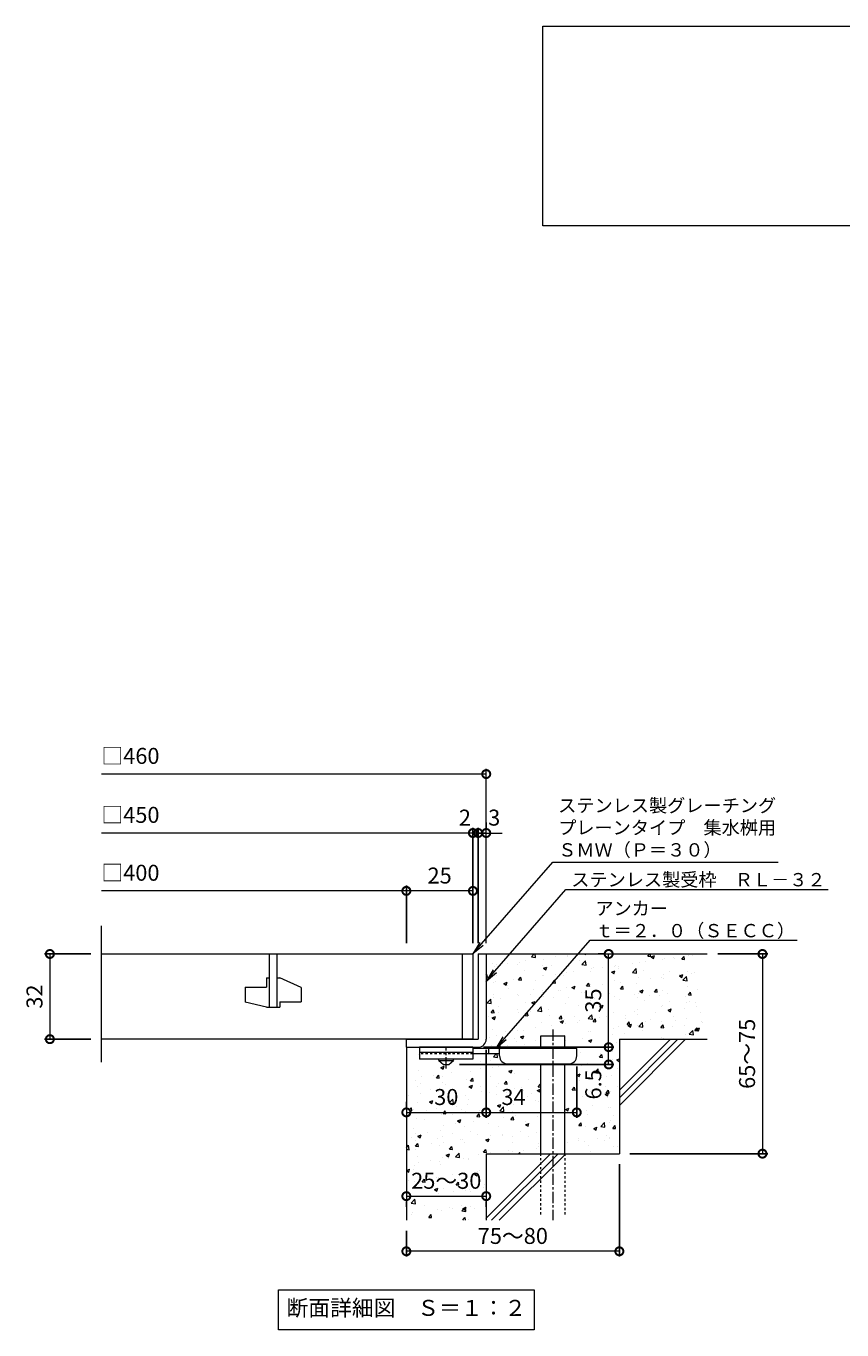
# Model space of a CAD drawing. Units: millimetres. Extents: x -448 to 532, y -121 to 1253.
# Drawn here: x -432 to -126, y -121 to 368 of the extents above; entities that cross this region are included whole.
import ezdxf
from ezdxf import colors
from ezdxf.entities.mleader import LeaderData, LeaderLine
from ezdxf.math import Vec2, Vec3

# ---------------------------------------------------------------- set-up
doc = ezdxf.new("R2010")
doc.units = ezdxf.units.MM
doc.linetypes.add('中心線（短）', pattern=[6.773333, 4.233333, -0.846667, 0.846667, -0.846667])
doc.linetypes.add('点線（標準）', pattern=[1.693333, 0.846667, -0.846667])
for name, color, linetype in [('(K)アンカー', 3, 'Continuous'), ('(K)モルタル', 7, 'Continuous'), ('(K)受枠', 2, 'Continuous'), ('(K)寸法', 7, 'Continuous'), ('(K)蓋', 3, 'Continuous'), ('(K)躯体', 6, 'Continuous')]:
    doc.layers.add(name, color=color, linetype=linetype)
doc.layers.add('(K)引出線', color=7, linetype='Continuous', lineweight=9)
doc.layers.add('(K)文字', color=2, linetype='Continuous', lineweight=9)
doc.styles.add('(K)MSゴシック', font='MS Gothic.ttf')
doc.styles.add('文字_異尺度_H2.5', font='MS Gothic.ttf', dxfattribs={"height": 2.5})
doc.styles.add('文字_異尺度_H3.0', font='MS Gothic.ttf', dxfattribs={"height": 3})
doc.dimstyles.new('KAD-1', dxfattribs={"dimtxt": 3, "dimasz": 3, "dimexe": 1, "dimexo": 2, "dimgap": 1, "dimtad": 1, "dimdec": 1, "dimdsep": 46, "dimtxsty": '(K)MSゴシック', "dimblk": 'DOTSMALL', "dimcen": 0, "dimclrd": 7, "dimclre": 256, "dimclrt": 2, "dimadec": 1, "dimazin": 0, "dimtfac": 1, "dimtdec": 1, "dimtmove": 0, "dimatfit": 3, "dimldrblk": 'DOTSMALL', "dimfxl": 1, "dimtfill": 1, "dimlwd": 9, "dimlwe": -1, "dimarcsym": 0})

# ---------------------------------------------------------------- blocks, each defined once
blk = doc.blocks.new('_DotSmall')
at = {"color": 0, "linetype": 'ByBlock', "const_width": 0.5}
blk.add_lwpolyline([(-0.0625, 0, 1), (0.0625, 0, 1)], format="xyb", close=True, dxfattribs=at)
blk = doc.blocks.new('*D62')
at = {"layer": '(K)寸法', "transparency": 16777216}
for p, q in [((-209.37, -59.12), (-209.37, -93.79)), ((-289.37, -84.12), (-289.37, -93.79))]:
    blk.add_line(p, q, dxfattribs=at)
at = {"layer": '(K)寸法', "color": 7, "lineweight": 9, "transparency": 16777216}
blk.add_line((-209.37, -91.79), (-289.37, -91.79), dxfattribs=at)
at = {"layer": 'Defpoints', "color": 0, "transparency": 16777216}
for p in [(-209.37, -55.12), (-289.37, -80.12), (-289.37, -91.79)]:
    blk.add_point(p, dxfattribs=at)
at = {"layer": '(K)寸法', "color": 7, "lineweight": 9, "transparency": 16777216, "xscale": 6, "yscale": 6, "zscale": 6, "rotation": 180}
blk.add_blockref('_DotSmall', (-289.37, -91.79), dxfattribs=at)
at = {"layer": '(K)寸法', "color": 7, "lineweight": 9, "transparency": 16777216, "xscale": 6, "yscale": 6, "zscale": 6}
blk.add_blockref('_DotSmall', (-209.37, -91.79), dxfattribs=at)
at = {"layer": '(K)寸法', "color": 2, "lineweight": 9, "transparency": 16777216, "insert": (-249.37, -86.79), "char_height": 6, "attachment_point": 5, "style": '(K)MSゴシック', "bg_fill": 3, "box_fill_scale": 1.1, "bg_fill_color": 256, "bg_fill_true_color": 13158600, "bg_fill_transparency": 0}
blk.add_mtext('75～80', dxfattribs=at)
blk = doc.blocks.new('*D63')
at = {"layer": '(K)寸法', "color": 7, "lineweight": 9, "transparency": 16777216}
blk.add_line((-289.37, -71.07), (-259.37, -71.07), dxfattribs=at)
at = {"layer": '(K)寸法', "transparency": 16777216}
for p, q in [((-289.37, -75.07), (-289.37, -73.07)), ((-259.37, -75.07), (-259.37, -73.07))]:
    blk.add_line(p, q, dxfattribs=at)
at = {"layer": 'Defpoints', "color": 0, "transparency": 16777216}
for p in [(-289.37, -71.07), (-259.37, -71.07), (-259.37, -71.07)]:
    blk.add_point(p, dxfattribs=at)
at = {"layer": '(K)寸法', "color": 7, "lineweight": 9, "transparency": 16777216, "xscale": 6, "yscale": 6, "zscale": 6, "rotation": 180}
blk.add_blockref('_DotSmall', (-289.37, -71.07), dxfattribs=at)
at = {"layer": '(K)寸法', "color": 7, "lineweight": 9, "transparency": 16777216, "xscale": 6, "yscale": 6, "zscale": 6}
blk.add_blockref('_DotSmall', (-259.37, -71.07), dxfattribs=at)
at = {"layer": '(K)寸法', "color": 2, "lineweight": 9, "transparency": 16777216, "insert": (-274.37, -66.07), "char_height": 6, "attachment_point": 5, "style": '(K)MSゴシック', "bg_fill": 3, "box_fill_scale": 1.1, "bg_fill_color": 256, "bg_fill_true_color": 13158600, "bg_fill_transparency": 0}
blk.add_mtext('25～30', dxfattribs=at)
blk = doc.blocks.new('*D64')
at = {"layer": '(K)寸法', "transparency": 16777216}
for p, q in [((-259.37, -16.12), (-259.37, -41.62)), ((-289.37, -35.62), (-289.37, -37.62))]:
    blk.add_line(p, q, dxfattribs=at)
at = {"layer": '(K)寸法', "color": 7, "lineweight": 9, "transparency": 16777216}
blk.add_line((-289.37, -39.62), (-259.37, -39.62), dxfattribs=at)
at = {"layer": 'Defpoints', "color": 0, "transparency": 16777216}
for p in [(-259.37, -12.12), (-289.37, -39.62), (-259.37, -39.62)]:
    blk.add_point(p, dxfattribs=at)
at = {"layer": '(K)寸法', "color": 7, "lineweight": 9, "transparency": 16777216, "xscale": 6, "yscale": 6, "zscale": 6, "rotation": 180}
blk.add_blockref('_DotSmall', (-289.37, -39.62), dxfattribs=at)
at = {"layer": '(K)寸法', "color": 7, "lineweight": 9, "transparency": 16777216, "xscale": 6, "yscale": 6, "zscale": 6}
blk.add_blockref('_DotSmall', (-259.37, -39.62), dxfattribs=at)
at = {"layer": '(K)寸法', "color": 2, "lineweight": 9, "transparency": 16777216, "insert": (-274.37, -34.62), "char_height": 6, "attachment_point": 5, "style": '(K)MSゴシック', "bg_fill": 3, "box_fill_scale": 1.1, "bg_fill_color": 256, "bg_fill_true_color": 13158600, "bg_fill_transparency": 0}
blk.add_mtext('30', dxfattribs=at)
blk = doc.blocks.new('*D65')
at = {"layer": '(K)寸法', "transparency": 16777216}
for p, q in [((-259.37, -16.12), (-259.37, -41.62)), ((-225.37, -22.42), (-225.37, -41.62))]:
    blk.add_line(p, q, dxfattribs=at)
at = {"layer": '(K)寸法', "color": 7, "lineweight": 9, "transparency": 16777216}
blk.add_line((-259.37, -39.62), (-225.37, -39.62), dxfattribs=at)
at = {"layer": 'Defpoints', "color": 0, "transparency": 16777216}
for p in [(-259.37, -12.12), (-225.37, -18.42), (-225.37, -39.62)]:
    blk.add_point(p, dxfattribs=at)
at = {"layer": '(K)寸法', "color": 7, "lineweight": 9, "transparency": 16777216, "xscale": 6, "yscale": 6, "zscale": 6, "rotation": 180}
blk.add_blockref('_DotSmall', (-259.37, -39.62), dxfattribs=at)
at = {"layer": '(K)寸法', "color": 7, "lineweight": 9, "transparency": 16777216, "xscale": 6, "yscale": 6, "zscale": 6}
blk.add_blockref('_DotSmall', (-225.37, -39.62), dxfattribs=at)
at = {"layer": '(K)寸法', "color": 2, "lineweight": 9, "transparency": 16777216, "insert": (-249.12, -34.62), "char_height": 6, "attachment_point": 5, "style": '(K)MSゴシック', "bg_fill": 3, "box_fill_scale": 1.1, "bg_fill_color": 256, "bg_fill_true_color": 13158600, "bg_fill_transparency": 0}
blk.add_mtext('34', dxfattribs=at)
blk = doc.blocks.new('*D66')
at = {"layer": '(K)寸法', "transparency": 16777216}
for p, q in [((-260.37, -15.12), (-211.38, -15.12)), ((-269.37, -21.62), (-211.38, -21.62))]:
    blk.add_line(p, q, dxfattribs=at)
at = {"layer": '(K)寸法', "color": 7, "lineweight": 9, "transparency": 16777216}
blk.add_line((-213.38, -21.62), (-213.38, -15.12), dxfattribs=at)
at = {"layer": 'Defpoints', "color": 0, "transparency": 16777216}
for p in [(-264.37, -15.12), (-213.38, -15.12), (-273.37, -21.62)]:
    blk.add_point(p, dxfattribs=at)
at = {"layer": '(K)寸法', "color": 7, "lineweight": 9, "transparency": 16777216, "xscale": 6, "yscale": 6, "zscale": 6, "rotation": 90}
blk.add_blockref('_DotSmall', (-213.38, -15.12), dxfattribs=at)
at = {"layer": '(K)寸法', "color": 2, "lineweight": 9, "transparency": 16777216, "insert": (-218.38, -29.1), "char_height": 6, "attachment_point": 5, "rotation": 90, "style": '(K)MSゴシック', "bg_fill": 3, "box_fill_scale": 1.1, "bg_fill_color": 256, "bg_fill_true_color": 13158600, "bg_fill_transparency": 0}
blk.add_mtext('6.5', dxfattribs=at)
at = {"layer": '(K)寸法', "color": 7, "lineweight": 9, "transparency": 16777216, "xscale": 6, "yscale": 6, "zscale": 6, "rotation": 270}
blk.add_blockref('_DotSmall', (-213.38, -21.62), dxfattribs=at)
blk = doc.blocks.new('*D67')
at = {"layer": '(K)寸法', "transparency": 16777216}
for p, q in [((-217.38, 19.88), (-215.38, 19.88)), ((-260.37, -15.12), (-211.38, -15.12))]:
    blk.add_line(p, q, dxfattribs=at)
at = {"layer": '(K)寸法', "color": 7, "lineweight": 9, "transparency": 16777216}
blk.add_line((-213.38, -15.12), (-213.38, 19.88), dxfattribs=at)
at = {"layer": 'Defpoints', "color": 0, "transparency": 16777216}
for p in [(-213.38, 19.88), (-213.38, 19.88), (-264.37, -15.12)]:
    blk.add_point(p, dxfattribs=at)
at = {"layer": '(K)寸法', "color": 7, "lineweight": 9, "transparency": 16777216, "xscale": 6, "yscale": 6, "zscale": 6}
for p, rotation in [((-213.38, 19.88), 90), ((-213.38, -15.12), 270)]:
    blk.add_blockref('_DotSmall', p, dxfattribs=dict(at, rotation=rotation))
at = {"layer": '(K)寸法', "color": 2, "lineweight": 9, "transparency": 16777216, "insert": (-218.38, 2.38), "char_height": 6, "attachment_point": 5, "rotation": 90, "style": '(K)MSゴシック', "bg_fill": 3, "box_fill_scale": 1.1, "bg_fill_color": 256, "bg_fill_true_color": 13158600, "bg_fill_transparency": 0}
blk.add_mtext('35', dxfattribs=at)
blk = doc.blocks.new('*D68')
at = {"layer": '(K)寸法', "transparency": 16777216}
for p, q in [((-172.37, 19.88), (-153.62, 19.88)), ((-205.37, -55.12), (-153.62, -55.12))]:
    blk.add_line(p, q, dxfattribs=at)
at = {"layer": '(K)寸法', "color": 7, "lineweight": 9, "transparency": 16777216}
blk.add_line((-155.62, 19.88), (-155.62, -55.12), dxfattribs=at)
at = {"layer": 'Defpoints', "color": 0, "transparency": 16777216}
for p in [(-176.37, 19.88), (-209.37, -55.12), (-155.62, -55.12)]:
    blk.add_point(p, dxfattribs=at)
at = {"layer": '(K)寸法', "color": 7, "lineweight": 9, "transparency": 16777216, "xscale": 6, "yscale": 6, "zscale": 6}
for p, rotation in [((-155.62, 19.88), 90), ((-155.62, -55.12), 270)]:
    blk.add_blockref('_DotSmall', p, dxfattribs=dict(at, rotation=rotation))
at = {"layer": '(K)寸法', "color": 2, "lineweight": 9, "transparency": 16777216, "insert": (-160.62, -17.62), "char_height": 6, "attachment_point": 5, "rotation": 90, "style": '(K)MSゴシック', "bg_fill": 3, "box_fill_scale": 1.1, "bg_fill_color": 256, "bg_fill_true_color": 13158600, "bg_fill_transparency": 0}
blk.add_mtext('65～75', dxfattribs=at)
blk = doc.blocks.new('_Open')
at = {"color": 0, "linetype": 'ByBlock', "lineweight": -2}
for p, q in [((-1, 0.167), (0, 0)), ((-1, -0.167), (0, 0)), ((0, 0), (-1, 0))]:
    blk.add_line(p, q, dxfattribs=at)
blk = doc.blocks.new('*D69')
at = {"layer": '(K)寸法', "transparency": 16777216}
for p, q in [((-407.9, 19.88), (-425.26, 19.88)), ((-407.9, -12.12), (-425.26, -12.12))]:
    blk.add_line(p, q, dxfattribs=at)
at = {"layer": '(K)寸法', "color": 7, "lineweight": 9, "transparency": 16777216}
blk.add_line((-423.26, 19.88), (-423.26, -12.12), dxfattribs=at)
at = {"layer": 'Defpoints', "color": 0, "transparency": 16777216}
for p in [(-403.9, 19.88), (-423.26, -12.12), (-403.9, -12.12)]:
    blk.add_point(p, dxfattribs=at)
at = {"layer": '(K)寸法', "color": 7, "lineweight": 9, "transparency": 16777216, "xscale": 6, "yscale": 6, "zscale": 6}
for p, rotation in [((-423.26, 19.88), 90), ((-423.26, -12.12), 270)]:
    blk.add_blockref('_DotSmall', p, dxfattribs=dict(at, rotation=rotation))
at = {"layer": '(K)寸法', "color": 2, "lineweight": 9, "transparency": 16777216, "insert": (-428.26, 3.88), "char_height": 6, "attachment_point": 5, "rotation": 90, "style": '(K)MSゴシック', "bg_fill": 3, "box_fill_scale": 1.1, "bg_fill_color": 256, "bg_fill_true_color": 13158600, "bg_fill_transparency": 0}
blk.add_mtext('32', dxfattribs=at)
blk = doc.blocks.new('*D70')
at = {"layer": '(K)寸法', "transparency": 16777216}
for p, q in [((-259.37, 69.31), (-259.37, 67.31)), ((-262.37, 23.88), (-262.37, 67.31))]:
    blk.add_line(p, q, dxfattribs=at)
at = {"layer": '(K)寸法', "color": 7, "lineweight": 9, "transparency": 16777216}
for p, q in [((-262.37, 65.31), (-268.37, 65.31)), ((-259.37, 65.31), (-262.37, 65.31)), ((-259.37, 65.31), (-253.37, 65.31))]:
    blk.add_line(p, q, dxfattribs=at)
at = {"layer": 'Defpoints', "color": 0, "transparency": 16777216}
for p in [(-262.37, 65.31), (-259.37, 65.31), (-262.37, 19.88)]:
    blk.add_point(p, dxfattribs=at)
at = {"layer": '(K)寸法', "color": 2, "lineweight": 9, "transparency": 16777216, "insert": (-256.37, 70.31), "char_height": 6, "attachment_point": 5, "style": '(K)MSゴシック', "bg_fill": 3, "box_fill_scale": 1.1, "bg_fill_color": 256, "bg_fill_true_color": 13158600, "bg_fill_transparency": 0}
blk.add_mtext('3', dxfattribs=at)
at = {"layer": '(K)寸法', "color": 7, "lineweight": 9, "transparency": 16777216, "xscale": 6, "yscale": 6, "zscale": 6}
blk.add_blockref('_DotSmall', (-262.37, 65.31), dxfattribs=at)
at = {"layer": '(K)寸法', "color": 7, "lineweight": 9, "transparency": 16777216, "xscale": 6, "yscale": 6, "zscale": 6, "rotation": 180}
blk.add_blockref('_DotSmall', (-259.37, 65.31), dxfattribs=at)
blk = doc.blocks.new('*D71')
at = {"layer": '(K)寸法', "color": 7, "lineweight": 9, "transparency": 16777216}
for p, q in [((-264.37, 65.31), (-270.37, 65.31)), ((-262.37, 65.31), (-264.37, 65.31)), ((-262.37, 65.31), (-256.37, 65.31))]:
    blk.add_line(p, q, dxfattribs=at)
at = {"layer": '(K)寸法', "transparency": 16777216}
for p, q in [((-264.37, 23.88), (-264.37, 67.31)), ((-262.37, 23.88), (-262.37, 67.31))]:
    blk.add_line(p, q, dxfattribs=at)
at = {"layer": 'Defpoints', "color": 0, "transparency": 16777216}
for p in [(-264.37, 65.31), (-264.37, 19.88), (-262.37, 19.88)]:
    blk.add_point(p, dxfattribs=at)
at = {"layer": '(K)寸法', "color": 2, "lineweight": 9, "transparency": 16777216, "insert": (-267.37, 70.31), "char_height": 6, "attachment_point": 5, "style": '(K)MSゴシック', "bg_fill": 3, "box_fill_scale": 1.1, "bg_fill_color": 256, "bg_fill_true_color": 13158600, "bg_fill_transparency": 0}
blk.add_mtext('2', dxfattribs=at)
at = {"layer": '(K)寸法', "color": 7, "lineweight": 9, "transparency": 16777216, "xscale": 6, "yscale": 6, "zscale": 6}
blk.add_blockref('_DotSmall', (-264.37, 65.31), dxfattribs=at)
at = {"layer": '(K)寸法', "color": 7, "lineweight": 9, "transparency": 16777216, "xscale": 6, "yscale": 6, "zscale": 6, "rotation": 180}
blk.add_blockref('_DotSmall', (-262.37, 65.31), dxfattribs=at)
blk = doc.blocks.new('*D72')
at = {"layer": '(K)寸法', "transparency": 16777216}
for p, q in [((-289.37, 23.88), (-289.37, 45.56)), ((-264.37, 41.59), (-264.37, 41.56))]:
    blk.add_line(p, q, dxfattribs=at)
at = {"layer": '(K)寸法', "color": 7, "lineweight": 9, "transparency": 16777216}
blk.add_line((-264.37, 43.56), (-289.37, 43.56), dxfattribs=at)
at = {"layer": 'Defpoints', "color": 0, "transparency": 16777216}
for p in [(-264.37, 45.59), (-289.37, 43.56), (-289.37, 19.88)]:
    blk.add_point(p, dxfattribs=at)
at = {"layer": '(K)寸法', "color": 7, "lineweight": 9, "transparency": 16777216, "xscale": 6, "yscale": 6, "zscale": 6, "rotation": 180}
blk.add_blockref('_DotSmall', (-289.37, 43.56), dxfattribs=at)
at = {"layer": '(K)寸法', "color": 7, "lineweight": 9, "transparency": 16777216, "xscale": 6, "yscale": 6, "zscale": 6}
blk.add_blockref('_DotSmall', (-264.37, 43.56), dxfattribs=at)
at = {"layer": '(K)寸法', "color": 2, "lineweight": 9, "transparency": 16777216, "insert": (-276.87, 48.56), "char_height": 6, "attachment_point": 5, "style": '(K)MSゴシック', "bg_fill": 3, "box_fill_scale": 1.1, "bg_fill_color": 256, "bg_fill_true_color": 13158600, "bg_fill_transparency": 0}
blk.add_mtext('25', dxfattribs=at)

msp = doc.modelspace()

# ---------------------------------------------------------------- hatches: boundary and pattern name
at = {"layer": '(K)モルタル', "lineweight": 9}
h = msp.add_hatch(dxfattribs=at)
h.set_pattern_fill('AR-CONC', color=256, scale=0.07)
h.set_pattern_definition([(50, (931.821, 12.214), (12.75293, -1.11574), [1.3335, -14.6685]), (355, (931.82, 12.214), (-2.46704, 13.37398), [1.0668, -11.73484]), (100.4514, (932.883, 12.121), (10.28589, 12.25824), [1.1333, -12.46632]), (46.1842, (931.82, 15.77), (18.97553, -2.94296), [2.00025, -22.00275]), (96.6356, (933.402, 15.525), (16.6183, 17.31983), [1.69995, -18.6995]), (351.1842, (931.82, 15.77), (16.6183, 17.31983), [1.6002, -17.60218]), (21, (933.599, 14.881), (10.61301, -7.15856), [1.3335, -14.6685]), (326, (933.599, 14.881), (4.32614, 12.89316), [1.0668, -11.7348]), (71.4514, (934.483, 14.284), (14.93915, 5.7346), [1.1333, -12.4663]), (37.5, (931.8205, 12.214), (0.216202, 5.918853), [0, -11.59256, 0, -11.9126, 0, -11.77925]), (7.5, (931.8205, 12.214), (4.677376, 7.01264), [0, -6.79196, 0, -11.32586, 0, -4.48945]), (327.5, (927.8556, 12.214), (9.491342, -0.401012), [0, -4.445, 0, -13.8684, 0, -18.4023]), (317.5, (926.078, 12.214), (10.36904, 1.779854), [0, -5.7785, 0, -9.21004, 0, -13.0683])])
edge = h.paths.add_edge_path()
edge.add_line((-176.37, 19.88), (-259.37, 19.88))
edge.add_line((-259.37, 19.88), (-259.37, -12.12))
edge.add_arc((-262.37, -12.12), 3, 270.002, 359.9992, ccw=False)
edge.add_line((-262.37, -15.12), (-264.37, -15.12))
edge.add_line((-264.37, -15.12), (-264.37, -15.62))
edge.add_line((-264.37, -15.62), (-238.87, -15.62))
edge.add_line((-238.87, -15.62), (-238.87, -10.92))
edge.add_line((-238.87, -10.92), (-229.87, -10.92))
edge.add_line((-229.87, -10.92), (-229.87, -15.62))
edge.add_line((-229.87, -15.62), (-225.37, -15.62))
edge.add_line((-225.37, -15.62), (-225.37, -18.42))
edge.add_arc((-228.37, -18.42), 3, -89.9999, 0.0011, ccw=False)
edge.add_line((-228.37, -21.42), (-229.87, -21.42))
edge.add_line((-229.87, -21.42), (-229.87, -55.12))
edge.add_line((-229.87, -55.12), (-209.37, -55.12))
edge.add_line((-209.37, -55.12), (-209.37, -12.12))
edge.add_line((-209.37, -12.12), (-176.37, -12.12))
edge.add_line((-176.37, -12.12), (-176.37, 19.88))
edge = h.paths.add_edge_path()
edge.add_line((-238.87, -21.42), (-251.37, -21.42))
edge.add_arc((-251.37, -18.42), 3, 180, 270, ccw=False)
edge.add_line((-254.37, -18.42), (-254.37, -17.62))
edge.add_line((-254.37, -17.62), (-264.37, -17.62))
edge.add_line((-264.37, -17.62), (-264.37, -19.62))
edge.add_line((-264.37, -19.62), (-271.62, -19.62))
edge.add_line((-271.62, -19.62), (-271.62, -20.12))
edge.add_line((-271.62, -20.12), (-273.37, -21.62))
edge.add_line((-273.37, -21.62), (-275.37, -21.62))
edge.add_line((-275.37, -21.62), (-277.12, -20.12))
edge.add_line((-277.12, -20.12), (-277.12, -19.62))
edge.add_line((-277.12, -19.62), (-284.37, -19.62))
edge.add_line((-284.37, -19.62), (-284.37, -17.42))
edge.add_line((-284.37, -17.42), (-289.37, -17.42))
edge.add_line((-289.37, -17.42), (-289.37, -80.12))
edge.add_line((-289.37, -80.12), (-259.37, -80.12))
edge.add_line((-259.37, -80.12), (-259.37, -55.12))
edge.add_line((-259.37, -55.12), (-238.87, -55.12))
edge.add_line((-238.87, -55.12), (-238.87, -21.42))

# ---------------------------------------------------------------- linework, layer by layer
at = {"layer": '(K)アンカー', "color": 3, "linetype": 'Continuous', "lineweight": 9}
for p, q in [((-284.37, -15.12), (-284.37, -19.62)), ((-264.37, -15.12), (-284.37, -15.12)), ((-264.37, -17.12), (-284.37, -17.12)), ((-264.37, -15.12), (-264.37, -19.62)), ((-264.37, -19.62), (-284.37, -19.62))]:
    msp.add_line(p, q, dxfattribs=at)
at = {"layer": '(K)アンカー', "color": 3, "linetype": '点線（標準）', "lineweight": 9}
msp.add_line((-264.37, -17.62), (-284.37, -17.62), dxfattribs=at)
at = {"layer": '(K)アンカー', "color": 4, "linetype": '中心線（短）', "lineweight": 9}
msp.add_line((-274.37, -23.17), (-274.37, -15.12), dxfattribs=at)
at = {"layer": '(K)アンカー', "color": 4, "linetype": 'Continuous', "lineweight": 9}
for p, q in [((-225.37, -15.62), (-264.37, -15.62)), ((-254.36, -17.62), (-264.37, -17.62)), ((-258.37, -17.62), (-258.37, -15.62)), ((-254.37, -18.42), (-254.37, -15.62)), ((-225.37, -18.42), (-225.37, -15.62)), ((-251.37, -21.42), (-228.37, -21.42))]:
    msp.add_line(p, q, dxfattribs=at)
at = {"layer": '(K)アンカー', "color": 2, "linetype": 'Continuous', "lineweight": 9}
for p, q in [((-277.12, -20.12), (-277.12, -19.62)), ((-277.12, -20.12), (-275.37, -21.62)), ((-277.12, -20.12), (-271.62, -20.12)), ((-275.37, -21.62), (-273.37, -21.62)), ((-273.37, -21.62), (-271.62, -20.12)), ((-271.62, -20.12), (-271.62, -19.62))]:
    msp.add_line(p, q, dxfattribs=at)
at = {"layer": '(K)アンカー', "color": 4, "linetype": 'Continuous', "lineweight": 9}
for centre, start, end in [((-251.37, -18.42), 180, 270), ((-228.37, -18.42), 270, 0)]:
    msp.add_arc(centre, 3, start, end, dxfattribs=at)
at = {"layer": '(K)受枠', "color": 2, "linetype": 'Continuous', "lineweight": 9}
for p, q in [((-262.37, 19.88), (-262.37, -12.12)), ((-262.37, 19.88), (-259.37, 19.88)), ((-259.37, 19.88), (-259.37, -12.12)), ((-289.37, -12.12), (-262.37, -12.12)), ((-289.37, -15.12), (-262.37, -15.12))]:
    msp.add_line(p, q, dxfattribs=at)
msp.add_arc((-262.37, -12.12), 3, 270, 0, dxfattribs=at)
at = {"layer": '(K)寸法', "color": 7, "lineweight": 9}
msp.add_line((-259.37, 87.45), (-403.9, 87.45), dxfattribs=at)
at = {"layer": '(K)文字', "color": 7, "linetype": 'Continuous', "lineweight": 9}
for points in [[(-238.07, 368.35), (291.93, 368.35), (291.93, 293.35), (-238.07, 293.35)], [(-337.37, -106.31), (-241.37, -106.31), (-241.37, -121.31), (-337.37, -121.31)]]:
    msp.add_lwpolyline(points, close=True, dxfattribs=at)
at = {"layer": '(K)蓋', "color": 3, "linetype": 'Continuous', "lineweight": 9}
for p, q in [((-403.9, -20.76), (-403.9, 30.5)), ((-403.9, 19.88), (-264.37, 19.88)), ((-340.87, 19.88), (-340.87, -0.12)), ((-337.87, -0.12), (-337.87, 19.88)), ((-268.37, 19.88), (-268.37, -12.12)), ((-264.37, 19.88), (-264.37, -12.12)), ((-341.87, 10.88), (-340.87, 10.88)), ((-341.87, 10.88), (-341.87, 7.38)), ((-337.87, 10.88), (-336.87, 10.88)), ((-328.87, 7.34), (-336.87, 10.88)), ((-349.87, 7.38), (-341.87, 7.38)), ((-349.87, 7.38), (-349.87, 1.82)), ((-328.87, 7.34), (-328.87, 1.88)), ((-341.87, -0.12), (-349.87, 1.82)), ((-336.87, 1.88), (-336.87, -0.12)), ((-336.87, 1.88), (-328.87, 1.88)), ((-341.87, -0.12), (-336.87, -0.12)), ((-264.37, -12.12), (-403.9, -12.12))]:
    msp.add_line(p, q, dxfattribs=at)
at = {"layer": '(K)躯体', "color": 6, "linetype": 'Continuous', "lineweight": 9}
for p, q in [((-259.37, 19.88), (-176.37, 19.88)), ((-238.87, -15.62), (-238.87, -10.92)), ((-238.87, -10.92), (-229.87, -10.92)), ((-229.87, -15.62), (-229.87, -10.92)), ((-209.37, -12.12), (-176.37, -12.12)), ((-209.37, -12.12), (-209.37, -55.12)), ((-209.37, -31.33), (-190.17, -12.12)), ((-209.37, -34.15), (-187.34, -12.12)), ((-209.37, -36.98), (-184.51, -12.12)), ((-289.37, -15.12), (-289.37, -80.12)), ((-238.87, -55.12), (-238.87, -21.42)), ((-229.87, -55.12), (-229.87, -21.42)), ((-259.37, -55.12), (-259.37, -80.12)), ((-259.37, -55.12), (-209.37, -55.12)), ((-259.37, -79.32), (-235.17, -55.12)), ((-257.34, -80.12), (-232.34, -55.12)), ((-254.51, -80.12), (-229.51, -55.12))]:
    msp.add_line(p, q, dxfattribs=at)
at = {"layer": '(K)躯体', "color": 6, "linetype": '中心線（短）', "lineweight": 9}
msp.add_line((-234.37, -8.46), (-234.37, -80.09), dxfattribs=at)
at = {"layer": '(K)躯体', "color": 6, "linetype": '点線（標準）', "lineweight": 9}
for p, q in [((-238.87, -77.92), (-238.87, -55.12)), ((-229.87, -55.12), (-229.87, -77.92))]:
    msp.add_line(p, q, dxfattribs=at)

# ---------------------------------------------------------------- block references
at = {"layer": '(K)寸法', "color": 7, "lineweight": 9, "xscale": 6, "yscale": 6, "zscale": 6}
msp.add_blockref('_DotSmall', (-259.37, 87.45), dxfattribs=at)

# ---------------------------------------------------------------- texts
at = {"layer": '(K)寸法', "color": 2, "lineweight": 9, "char_height": 6, "attachment_point": 7, "style": '(K)MSゴシック', "bg_fill": 3, "box_fill_scale": 1.1, "bg_fill_color": 256, "bg_fill_true_color": 13158600, "bg_fill_transparency": 0}
for s, insert in [('□460', (-403.9, 89.39)), ('□450', (-403.9, 67.25)), ('□400', (-403.9, 45.5))]:
    msp.add_mtext(s, dxfattribs=dict(at, insert=insert))
at = {"layer": '(K)文字', "linetype": 'Continuous', "lineweight": 9, "insert": (-289.37, -113.81), "char_height": 6, "width": 96.0293, "attachment_point": 5, "style": '文字_異尺度_H3.0'}
msp.add_mtext('断面詳細図\u3000Ｓ＝１：２', dxfattribs=at)

# ---------------------------------------------------------------- next in the draw order: dimensions: what is measured, and where the dimension line sits
at = {"layer": '(K)寸法', "lineweight": 9}
dim = msp.add_linear_dim(base=(-423.26, -12.12), p1=(-403.9, 19.88), p2=(-403.9, -12.12), angle=90, dimstyle='KAD-1', dxfattribs=at)
dim.commit()
dim.dimension.update_dxf_attribs({"geometry": '*D69', "text_midpoint": (-428.26, 3.88)})
dim = msp.add_linear_dim(base=(-259.37, -39.62), p1=(-289.37, -39.62), p2=(-259.37, -12.12), dimstyle='KAD-1', dxfattribs=at)
dim.commit()
dim.dimension.update_dxf_attribs({"geometry": '*D64', "text_midpoint": (-274.37, -34.62)})
dim = msp.add_linear_dim(base=(-289.37, -91.79), p1=(-209.37, -55.12), p2=(-289.37, -80.12), text='75～<>', dimstyle='KAD-1', dxfattribs=at)
dim.commit()
dim.dimension.update_dxf_attribs({"geometry": '*D62', "text_midpoint": (-249.37, -86.79)})

# ---------------------------------------------------------------- next in the draw order: linework, layer by layer
at = {"layer": '(K)受枠', "lineweight": 9}
msp.add_line((-289.37, -15.12), (-289.37, -12.12), dxfattribs=at)

# ---------------------------------------------------------------- next in the draw order: dimensions: what is measured, and where the dimension line sits
at = {"layer": '(K)寸法', "lineweight": 9}
dim = msp.add_linear_dim(base=(-225.37, -39.62), p1=(-259.37, -12.12), p2=(-225.37, -18.42), dimstyle='KAD-1', override={"dimtmove": 1}, dxfattribs=at)
dim.commit()
dim.dimension.update_dxf_attribs({"geometry": '*D65', "text_midpoint": (-249.12, -39.62), "dimtype": 160})
dim = msp.add_linear_dim(base=(-259.37, -71.07), p1=(-289.37, -71.07), p2=(-259.37, -71.07), text='25～<>', dimstyle='KAD-1', dxfattribs=at)
dim.commit()
dim.dimension.update_dxf_attribs({"geometry": '*D63', "text_midpoint": (-274.37, -66.07)})

# ---------------------------------------------------------------- next in the draw order: dimensions: what is measured, and where the dimension line sits
dim = msp.add_linear_dim(base=(-213.38, -15.12), p1=(-273.37, -21.62), p2=(-264.37, -15.12), angle=90, dimstyle='KAD-1', override={"dimtmove": 1}, dxfattribs=at)
dim.commit()
dim.dimension.update_dxf_attribs({"geometry": '*D66', "text_midpoint": (-213.38, -29.1), "dimtype": 160})

# ---------------------------------------------------------------- next in the draw order: dimensions: what is measured, and where the dimension line sits
dim = msp.add_linear_dim(base=(-213.38, 19.88), p1=(-264.37, -15.12), p2=(-213.38, 19.88), angle=90, dimstyle='KAD-1', dxfattribs=at)
dim.commit()
dim.dimension.update_dxf_attribs({"geometry": '*D67', "text_midpoint": (-218.38, 2.38)})

# ---------------------------------------------------------------- next in the draw order: linework, layer by layer
msp.add_line((-259.37, 23.88), (-259.37, 89.45), dxfattribs=at)

# ---------------------------------------------------------------- next in the draw order: dimensions: what is measured, and where the dimension line sits
dim = msp.add_linear_dim(base=(-155.62, -55.12), p1=(-176.37, 19.88), p2=(-209.37, -55.12), angle=90, text='65～<>', dimstyle='KAD-1', dxfattribs=at)
dim.commit()
dim.dimension.update_dxf_attribs({"geometry": '*D68', "text_midpoint": (-160.62, -17.62)})

# ---------------------------------------------------------------- next in the draw order: leaders
at = {"layer": '(K)引出線', "lineweight": 9}
ml = msp.add_multileader_mtext('Standard', dxfattribs=at)
ml.set_content('ステンレス製グレーチング\\Pプレーンタイプ\u3000集水桝用\\PＳＭＷ（Ｐ＝３０）', color=7, style='文字_異尺度_H2.5')
ml.set_leader_properties(color=7, linetype='Continuous', lineweight=9)
ml.set_arrow_properties(name='OPEN')
ml.build(insert=Vec2(0, 0))
ml.multileader.update_dxf_attribs({"has_dogleg": 0, "text_left_attachment_type": 5, "text_right_attachment_type": 5, "arrow_head_size": 5, "scale": 2})
ctx = ml.context
ctx.base_point, ctx.scale, ctx.char_height, ctx.arrow_head_size, ctx.plane_origin = Vec3(-234.34, 54.38), 2, 5, 5, Vec3(-264.37, 19.88)
ctx.left_attachment, ctx.right_attachment = 5, 5
notes = []
notes.append((ctx, [(0, (1, 1, 0), (-250.34, 54.38), (1, 0), 16, [(0, [(-264.37, 19.88)], 0, [])])]))
ctx.mtext.insert, ctx.mtext.flow_direction = Vec3(-232.34, 78.14), 5
ml = msp.add_multileader_mtext('Standard', dxfattribs=at)
ml.set_content('ステンレス製受枠\u3000ＲＬ－３２', color=7, style='文字_異尺度_H2.5')
ml.set_leader_properties(color=7, linetype='Continuous', lineweight=9)
ml.set_arrow_properties(name='OPEN')
ml.build(insert=Vec2(0, 0))
ml.multileader.update_dxf_attribs({"has_dogleg": 0, "text_left_attachment_type": 5, "text_right_attachment_type": 5, "arrow_head_size": 5, "scale": 2})
ctx = ml.context
ctx.base_point, ctx.scale, ctx.char_height, ctx.arrow_head_size, ctx.plane_origin = Vec3(-229.41, 44.03), 2, 5, 5, Vec3(-259.37, 9.6)
ctx.left_attachment, ctx.right_attachment = 5, 5
notes.append((ctx, [(0, (1, 1, 0), (-245.41, 44.03), (1, 0), 16, [(0, [(-259.37, 9.6)], 0, [])])]))
ctx.mtext.insert, ctx.mtext.flow_direction = Vec3(-227.41, 50.28), 5
ml = msp.add_multileader_mtext('Standard', dxfattribs=at)
ml.set_content('アンカー\\Pｔ＝２．０（ＳＥＣＣ）', color=7, style='文字_異尺度_H2.5')
ml.set_leader_properties(color=7, linetype='Continuous', lineweight=9)
ml.set_arrow_properties(name='OPEN')
ml.build(insert=Vec2(0, 0))
ml.multileader.update_dxf_attribs({"has_dogleg": 0, "text_left_attachment_type": 5, "text_right_attachment_type": 5, "arrow_head_size": 5, "scale": 2})
ctx = ml.context
ctx.base_point, ctx.scale, ctx.char_height, ctx.arrow_head_size, ctx.plane_origin = Vec3(-220.38, 25.01), 2, 5, 5, Vec3(-255.74, -15.62)
ctx.left_attachment, ctx.right_attachment = 5, 5
notes.append((ctx, [(0, (1, 1, 0), (-236.38, 25.01), (1, 0), 16, [(0, [(-255.74, -15.62)], 0, [])])]))
ctx.mtext.insert, ctx.mtext.flow_direction = Vec3(-218.38, 39.47), 5
for ctx, leaders in notes:
    for number, flags, end, landing, length, lines in leaders:
        leader = LeaderData()
        leader.index, (leader.has_last_leader_line, leader.has_dogleg_vector, leader.attachment_direction) = number, flags
        leader.last_leader_point, leader.dogleg_vector, leader.dogleg_length = Vec3(end), Vec3(landing), length
        for number, points, colour, breaks in lines:
            line = LeaderLine()
            line.index, line.vertices, line.color, line.breaks = number, Vec3.list(points), colors.encode_raw_color(colour), breaks
            leader.lines.append(line)
        ctx.leaders.append(leader)

# ---------------------------------------------------------------- next in the draw order: dimensions: what is measured, and where the dimension line sits
at = {"layer": '(K)寸法', "lineweight": 9}
dim = msp.add_linear_dim(base=(-262.37, 65.31), p1=(-259.37, 65.31), p2=(-262.37, 19.88), dimstyle='KAD-1', override={"dimtmove": 1}, dxfattribs=at)
dim.commit()
dim.dimension.update_dxf_attribs({"geometry": '*D70', "text_midpoint": (-256.37, 65.31), "dimtype": 160})

# ---------------------------------------------------------------- next in the draw order: dimensions: what is measured, and where the dimension line sits
dim = msp.add_linear_dim(base=(-264.37, 65.31), p1=(-262.37, 19.88), p2=(-264.37, 19.88), dimstyle='KAD-1', override={"dimtmove": 1}, dxfattribs=at)
dim.commit()
dim.dimension.update_dxf_attribs({"geometry": '*D71', "text_midpoint": (-267.37, 65.31), "dimtype": 160})

# ---------------------------------------------------------------- next in the draw order: linework, layer by layer
at = {"layer": '(K)寸法', "color": 7, "lineweight": 9}
msp.add_line((-264.37, 65.31), (-403.9, 65.31), dxfattribs=at)

# ---------------------------------------------------------------- next in the draw order: dimensions: what is measured, and where the dimension line sits
at = {"layer": '(K)寸法', "lineweight": 9}
dim = msp.add_linear_dim(base=(-289.37, 43.56), p1=(-264.37, 45.59), p2=(-289.37, 19.88), dimstyle='KAD-1', dxfattribs=at)
dim.commit()
dim.dimension.update_dxf_attribs({"geometry": '*D72', "text_midpoint": (-276.87, 48.56)})

# ---------------------------------------------------------------- next in the draw order: linework, layer by layer
at = {"layer": '(K)寸法', "color": 7, "lineweight": 9}
msp.add_line((-289.37, 43.56), (-403.9, 43.56), dxfattribs=at)

doc.saveas('drawing.dxf')
